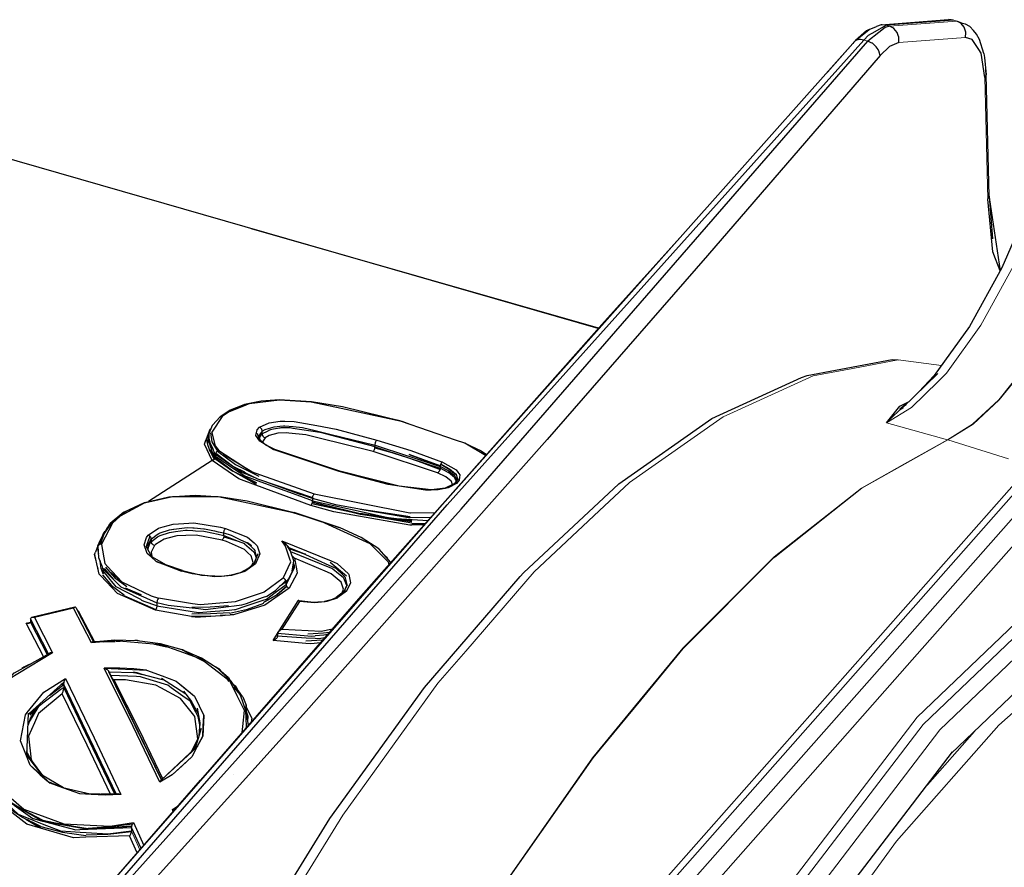
# Model space of a CAD drawing. Units: millimetres. Extents: x -61 to 976, y -72 to 767.
# Drawn here: x 925 to 954, y 428 to 453 of the extents above; entities that cross this region are included whole.
import ezdxf

# ---------------------------------------------------------------- set-up
doc = ezdxf.new("R2010")
doc.units = ezdxf.units.MM
doc.linetypes.add('0.15mmDimensionLine', pattern=[0])
doc.linetypes.add('0.30mmSolid', pattern=[0])
doc.layers.add('Base', color=172, linetype='0.30mmSolid', lineweight=0)

# ---------------------------------------------------------------- blocks, each defined once
blk = doc.blocks.new('G.P.L')
at = {"layer": 'Base', "color": 7, "linetype": '0.30mmSolid', "lineweight": 30}
for p, q in [((1168.49, -208.69), (1178.36, -207.94)), ((1180.23, -208.39), (1179.67, -208.2)), ((1180.23, -208.39), (1180.36, -208.51)), ((1164.33, -211.42), (1160.6, -215.65)), ((1164.72, -211.02), (1164.7, -211.04)), ((1183.9, -216.02), (1183.82, -215.31)), ((1184.3, -233.85), (1183.9, -216.02)), ((1126.98, -253.27), (1018.49, -222.03)), ((1184.3, -233.85), (1184.8, -240.1)), ((1184.32, -234.06), (1185.93, -244.79)), ((1127.02, -253.23), (1076.11, -238.62)), ((1137.18, -242.23), (1137.18, -242.23)), ((1176.79, -259.86), (1171.63, -264.92)), ((1201.58, -260.68), (1134.42, -336.79)), ((1080.24, -263.8), (1080.2, -263.76)), ((1072.72, -265.47), (1071.51, -266.25)), ((1072.95, -265.32), (1072.76, -265.44)), ((1072.76, -265.44), (1072.76, -265.44)), ((1172, -264.53), (1172.13, -264.43)), ((1098.21, -266.91), (1097.54, -266.74)), ((1098.1, -266.88), (1098.1, -266.88)), ((1099.38, -267.36), (1098.21, -266.91)), ((1070.1, -268.58), (1070.3, -269.92)), ((1077.69, -268.73), (1077.69, -268.34)), ((1069.53, -269.73), (1069.69, -270.28)), ((1069.75, -269.45), (1069.72, -269.54)), ((1069.75, -269.45), (1069.75, -269.42)), ((1069.93, -270), (1069.75, -269.49)), ((1070.15, -270.75), (1069.84, -269.69)), ((1070.3, -269.92), (1071.14, -271.26)), ((1077.24, -269.51), (1077.02, -268.66)), ((1078.11, -269.3), (1077.74, -269.91)), ((1069.92, -271.02), (1070.62, -272.5)), ((1070.18, -270.38), (1070.18, -270.38)), ((1071.06, -271.32), (1071.14, -271.26)), ((1071.15, -271.26), (1071.14, -271.26)), ((1071.14, -271.26), (1073.79, -273.24)), ((1089, -274.27), (1079.32, -271.02)), ((1103.42, -274.45), (1093.97, -271.32)), ((1094.23, -270.71), (1098.99, -272.2)), ((1094.24, -270.62), (1094.24, -270.38)), ((1070.37, -272.63), (1060.99, -278.67)), ((1070.76, -272.34), (1073.4, -274.19)), ((1070.84, -271.75), (1070.84, -272.07)), ((1076.18, -274.31), (1071.96, -271.75)), ((1099.02, -272.21), (1103.78, -273.88)), ((1099.33, -271.79), (1103.8, -273.45)), ((1073.41, -274.2), (1076.79, -276.12)), ((1073.79, -273.24), (1077.21, -274.94)), ((1103.79, -273.54), (1103.79, -273.79)), ((1105.03, -274.17), (1103.79, -273.54)), ((1112.57, -273.19), (1112.57, -273.19)), ((1075.48, -274.69), (1076.85, -275.23)), ((1077.02, -275.32), (1085.06, -278.09)), ((1077.86, -275.61), (1083.37, -277.62)), ((1105.86, -276.08), (1106.1, -275.81)), ((1105.87, -276.07), (1106.08, -275.85)), ((1106.08, -275.85), (1105.87, -276.07)), ((1106.43, -275.29), (1105.95, -276.04)), ((1106.07, -275.84), (1106.19, -275.51)), ((1106.1, -274.56), (1106.35, -275.34)), ((1106.18, -275.2), (1106.19, -275.57)), ((1105.87, -276.07), (1105.87, -276.08)), ((1085.05, -278.24), (1083.37, -277.62)), ((1088.5, -279.17), (1085.05, -278.24)), ((1085.05, -278.24), (1085.05, -278.56)), ((1057.67, -280.13), (1055.56, -281.84)), ((1060.53, -278.83), (1057.67, -280.13)), ((1084.97, -278.94), (1092.05, -280.49)), ((1096.64, -280.62), (1092.08, -279.82)), ((1055.41, -281.88), (1057.41, -280.25)), ((1082.31, -280.26), (1082.23, -280.31)), ((1082.38, -280.28), (1082.31, -280.26)), ((1092.05, -280.49), (1099.65, -281.8)), ((1096.54, -281.11), (1092.06, -280.4)), ((1099.66, -281.5), (1096.62, -281.13)), ((1054.29, -283.54), (1054.68, -283.03)), ((1055.36, -281.94), (1054.63, -283.15)), ((1054.83, -282.68), (1054.64, -283.13)), ((1055.22, -282.16), (1054.83, -282.68)), ((1055.21, -282.18), (1055.31, -281.99)), ((1055.29, -282.06), (1055.29, -282.06)), ((1055.48, -281.86), (1055.56, -281.84)), ((1099.64, -281.9), (1101.63, -281.89)), ((1054.42, -283.53), (1053.71, -285.13)), ((1061.22, -283.75), (1060.66, -285.29)), ((1061.43, -284.55), (1061.43, -284.15)), ((1072.06, -283.83), (1074.16, -284.48)), ((1072.07, -283.66), (1072.07, -283.28)), ((1081.09, -285.21), (1080.55, -284.44)), ((1053.58, -285.57), (1053.65, -285.34)), ((1053.71, -286.38), (1053.58, -285.57)), ((1053.58, -285.85), (1053.62, -285.79)), ((1053.62, -285.79), (1053.62, -285.79)), ((1061.53, -286.81), (1060.66, -285.29)), ((1060.99, -284.78), (1060.86, -285.54)), ((1081.52, -285.41), (1084.03, -286.41)), ((1053.08, -286.42), (1053.22, -286.1)), ((1053.9, -287.35), (1053.91, -287.42)), ((1061.63, -286.86), (1061.39, -286.57)), ((1077.07, -286.34), (1076.48, -287.82)), ((1076.87, -286.61), (1076.75, -287.15)), ((1054.72, -288.31), (1056.01, -289.82)), ((1076.64, -287.41), (1076.33, -287.91)), ((1076.56, -287.59), (1076.56, -287.59)), ((1082.38, -287.97), (1082.3, -287.56)), ((1082.38, -287.97), (1082.36, -288.01)), ((1082.38, -287.97), (1082.38, -288.38)), ((1082.39, -288.47), (1082.38, -288.38)), ((1087.68, -287.58), (1090.06, -289.56)), ((1054.26, -289.42), (1055.57, -290.99)), ((1057.1, -290.48), (1055.54, -289.06)), ((1056.01, -289.82), (1057.82, -291.14)), ((1081.55, -289.99), (1081.2, -290.45)), ((1055.57, -290.99), (1057.43, -292.36)), ((1081.2, -290.45), (1080.24, -291.16)), ((1081.2, -290.85), (1081.2, -290.45)), ((1090.03, -290.46), (1090.12, -290.94)), ((1089.63, -291.93), (1088.56, -292.75)), ((1050.19, -294.17), (1043.85, -295.7)), ((1050.01, -294.32), (1044.3, -295.71)), ((1052.65, -299.4), (1050.01, -294.32)), ((1050.34, -294.23), (1052.96, -299.25)), ((1059.72, -293.47), (1062.11, -294.49)), ((1062.11, -294.49), (1062.03, -294.62)), ((1062.18, -294.32), (1062.11, -294.49)), ((1062.24, -293.52), (1062.24, -293.97)), ((1070.06, -294.16), (1067.37, -294.2)), ((1072.77, -294), (1070.06, -294.16)), ((1072.89, -295.05), (1075.53, -294.46)), ((1075.53, -294.46), (1077.91, -293.58)), ((1082.92, -293.25), (1079.99, -297.87)), ((1080.6, -297.41), (1083.19, -293.32)), ((1083.05, -293.2), (1084.81, -293.42)), ((1043.7, -295.89), (1043.7, -295.94)), ((1046.32, -301.01), (1043.7, -295.89)), ((1043.7, -295.94), (1043.7, -296.3)), ((1044.3, -295.71), (1046.94, -300.88)), ((1050.6, -294.73), (1050.69, -294.7)), ((1050.69, -294.7), (1050.62, -294.77)), ((1050.69, -294.7), (1053.08, -299.25)), ((1043.09, -296.52), (1043.68, -296.38)), ((1045.6, -301.41), (1043.09, -296.52)), ((1043.57, -296.51), (1043.43, -296.55)), ((1043.7, -296.3), (1043.7, -296.35)), ((1043.7, -296.35), (1046.13, -301.11)), ((1079.3, -299.04), (1079.95, -298.02)), ((1079.95, -298.02), (1079.95, -298.01)), ((1079.95, -298.02), (1079.95, -298.44)), ((1079.95, -298.45), (1079.95, -298.44)), ((1086.7, -297.97), (1084.39, -298.15)), ((1087.56, -297.87), (1086.7, -297.97)), ((1056.08, -299.01), (1052.78, -299.3)), ((1053.51, -299.24), (1052.87, -299.25)), ((1052.94, -299.26), (1052.94, -299.26)), ((1054.42, -299.25), (1056.07, -299.2)), ((1059.34, -299.09), (1056.08, -299.01)), ((1056.2, -299.19), (1056.88, -299.17)), ((1062.76, -299.57), (1059.34, -299.09)), ((1061.87, -299.61), (1063.67, -299.97)), ((1065.94, -300.44), (1062.76, -299.57)), ((1065.94, -300.44), (1067.51, -301.26)), ((1067.94, -301.49), (1069.32, -302.21)), ((1062.91, -319.49), (1055.2, -303.65)), ((1055.23, -303.74), (1055.23, -303.74)), ((1064.31, -305.54), (1062.9, -304.65)), ((1072.73, -304.55), (1071.69, -303.6)), ((1072.44, -304.64), (1072.79, -305.06)), ((1072.73, -304.55), (1072.87, -304.78)), ((1048.64, -305.11), (1043.51, -309.8)), ((1048.58, -305.53), (1048.58, -305.51)), ((1056.28, -321.58), (1048.58, -305.51)), ((1048.58, -305.53), (1048.58, -305.98)), ((1048.58, -305.98), (1048.58, -306)), ((1048.58, -306), (1056.03, -321.58)), ((1066.5, -306.96), (1064.31, -305.54)), ((1073.47, -305.51), (1073.8, -305.77)), ((1073.49, -305.89), (1074.52, -307.09)), ((1073.67, -305.81), (1074.45, -306.83)), ((1073.8, -305.77), (1074.11, -306.39)), ((1066.15, -306.49), (1067.31, -308.02)), ((1074.83, -307.33), (1075.32, -308.56)), ((1043.65, -310.02), (1044.71, -308.7)), ((1068.57, -311.14), (1068.19, -309)), ((1075.32, -308.56), (1075.33, -309.36)), ((1075.39, -309.51), (1075.32, -308.56)), ((1043.15, -316.02), (1043.43, -309.74)), ((1068.55, -311.45), (1068.29, -310.24)), ((1075.65, -310.22), (1075.33, -309.36)), ((1075.66, -311.52), (1075.33, -309.36)), ((1075.56, -310.88), (1075.65, -310.22)), ((1043.66, -310.55), (1043.36, -311.44)), ((1067.89, -314.86), (1068.77, -311.93)), ((1068.5, -312.32), (1068.57, -311.14)), ((1059.41, -312.73), (1059.41, -312.73)), ((1068.42, -313.09), (1068.5, -312.32)), ((1060.08, -314.11), (1060.08, -314.11)), ((1043.37, -316.19), (1043.19, -315.24)), ((1071.91, -316.2), (1071.91, -316.2)), ((1045.63, -318.97), (1045.3, -318.73)), ((1073.5, -318.76), (1073.5, -318.76)), ((1051.93, -338.77), (1068.65, -319.56)), ((1052.45, -321.61), (1050.55, -321.17)), ((1056.57, -321.57), (1054.08, -321.63)), ((1064.53, -323.89), (1065.37, -323.33)), ((1064.65, -324.15), (1064.53, -323.89)), ((1045.24, -326.38), (1042.41, -324.97)), ((1052.14, -326.74), (1049.05, -326.17)), ((1058.56, -326.33), (1052.15, -326.74)), ((1058.66, -326.04), (1055.42, -326.43)), ((1058.82, -325.78), (1060.32, -329.13)), ((1055.42, -326.43), (1052.15, -326.67)), ((1059.36, -330.23), (1058.24, -327.74)), ((1058.53, -326.5), (1058.53, -326.49)), ((1059.92, -329.59), (1058.53, -326.5)), ((1058.53, -326.5), (1058.53, -327.03)), ((1058.53, -327.03), (1058.53, -327.03))]:
    blk.add_line(p, q, dxfattribs=at)
at = {"layer": 'Base', "color": 7, "linetype": '0.15mmDimensionLine', "lineweight": 15}
for p, q in [((1169.19, -208.75), (1179.07, -208)), ((1169.68, -208.89), (1169.19, -208.75)), ((1179.56, -208.15), (1169.68, -208.89)), ((1179.56, -208.15), (1179.07, -208)), ((1180.86, -210.55), (1171.05, -211.29)), ((1166.52, -211.09), (1165.95, -210.93)), ((1184.11, -234.27), (1183.7, -216.45)), ((1203.21, -260.19), (1136.06, -336.29)), ((1138.42, -336.98), (1205.57, -260.88)), ((1178.2, -269.59), (1169.26, -267.13)), ((1178.27, -269.61), (1178.2, -269.59)), ((1187.16, -272.39), (1178.27, -269.61)), ((1058.53, -327.03), (1059.76, -329.77))]:
    blk.add_line(p, q, dxfattribs=at)
at = {"layer": 'Base', "color": 7, "linetype": '0.30mmSolid', "lineweight": 30}
for points in [[(1179.07, -208), (1178.73, -207.97), (1178.36, -207.94)], [(1164.72, -211.02), (1166.71, -209.41), (1167.82, -208.93)], [(1165.95, -210.93), (1166.63, -210.24), (1167.59, -209.68), (1167.59, -209.68), (1169.19, -208.75)], [(1169.68, -208.89), (1169.07, -209.08), (1168.12, -209.82), (1168.12, -209.82), (1166.52, -211.09)], [(1169.19, -208.75), (1168.65, -208.71), (1168.49, -208.69), (1167.82, -208.93)], [(1171.05, -211.29), (1171.06, -210.71), (1171.06, -210.53), (1170.97, -210.26), (1170.81, -209.81), (1170.81, -209.81), (1170.32, -209.23), (1170.17, -209.15), (1169.68, -208.89)], [(1180.86, -210.55), (1180.9, -209.83), (1180.9, -209.78), (1180.67, -209.07), (1180.67, -209.06), (1180.2, -208.49), (1180.18, -208.47), (1179.56, -208.15)], [(1183.54, -212.9), (1182.9, -210.84), (1182.45, -210.09), (1182.01, -209.53), (1181.47, -208.96), (1180.86, -208.6), (1180.18, -208.47)], [(1165.95, -210.93), (1165.45, -210.87), (1165.31, -210.85), (1165.29, -210.85), (1164.72, -211.02), (1164.72, -211.02), (1164.47, -211.27), (1164.33, -211.42)], [(1183.7, -216.45), (1183.17, -212.88), (1182.81, -212.33), (1181.83, -210.85), (1180.86, -210.55)], [(1043.89, -347.96), (1104.16, -279.09), (1164.72, -211.02)], [(1045.14, -347.85), (1104.81, -279.17), (1165.95, -210.93)], [(1045.71, -348.02), (1106.86, -279.77), (1166.52, -211.09)], [(1168.31, -213.2), (1168.2, -212.7), (1168.17, -212.57), (1168.16, -212.55), (1168.02, -212.31), (1167.77, -211.92), (1167.77, -211.92), (1167.2, -211.41), (1167.17, -211.4), (1167.03, -211.33), (1166.52, -211.09)], [(1171.05, -211.29), (1169.71, -211.89), (1168.31, -213.2)], [(1168.31, -213.2), (1164.33, -217.83), (1143.01, -242.57), (1131.39, -255.91), (1119.49, -269.55), (1100.96, -290.47), (1083.76, -309.9), (1069.05, -326.21), (1047.48, -350.15)], [(1183.54, -212.9), (1183.64, -213.48), (1183.89, -216.04)], [(1183.7, -216.45), (1183.89, -216.04), (1183.89, -216.04), (1183.9, -216.02)], [(1184.11, -234.27), (1184.29, -233.87), (1184.29, -233.87), (1184.3, -233.85)], [(1185.93, -244.8), (1185.25, -243.06), (1184.85, -242.03), (1184.11, -234.27)], [(1189.65, -236.37), (1186.18, -244.35), (1181.43, -253)], [(1139.43, -239.44), (1127.91, -252.23), (1110.7, -271.65), (1092.18, -292.57), (1080.28, -306.22), (1068.65, -319.56)], [(1181.45, -252.98), (1176.26, -260.19), (1174, -262.59)], [(1065.65, -362.99), (1074.11, -347.13), (1087.63, -325.2), (1101.51, -305.95), (1115.52, -289.69), (1116.01, -289.15), (1129.98, -276.08), (1143.65, -266.47), (1156.81, -260.47), (1157.62, -260.16), (1170.08, -257.84), (1170.97, -257.89)], [(1080.2, -263.76), (1077.55, -263.95), (1075.1, -264.43), (1074.99, -264.46), (1073.01, -265.27), (1071.52, -266.24), (1072.71, -265.47)], [(1080.24, -263.8), (1075.8, -264.32), (1075.31, -264.52), (1072.76, -265.56), (1071.84, -266.2)], [(1098.2, -266.91), (1089.49, -264.77), (1084.9, -264.04), (1080.2, -263.76)], [(1098.13, -266.93), (1089.27, -265.02), (1084.89, -264.08), (1080.24, -263.8)], [(1169.26, -267.13), (1170.85, -265.16), (1171.24, -264.68), (1172.58, -263.99)], [(1169.26, -267.13), (1170.06, -266.35), (1170.35, -266.06), (1170.89, -265.53), (1171.11, -265.33), (1171.28, -265.16), (1171.47, -265.02), (1171.49, -265), (1171.71, -264.85)], [(1172.14, -264.42), (1171.91, -264.59), (1171.21, -265.1)], [(1071.51, -266.25), (1070.41, -267.44), (1070.36, -267.51), (1069.8, -268.82), (1069.75, -269.49)], [(1071.84, -266.2), (1070.3, -268.51), (1070.31, -268.57), (1070.8, -270.49), (1071.32, -271.19)], [(1071.84, -266.2), (1071.67, -266.19), (1071.67, -266.19), (1071.66, -266.19), (1071.52, -266.24), (1071.52, -266.24), (1071.51, -266.25)], [(1077.28, -267.76), (1078.69, -267.11), (1080.32, -266.85), (1081.01, -266.87), (1082.39, -266.91), (1085.7, -267.52), (1088.56, -268.06), (1094.51, -269.67)], [(1098.21, -266.91), (1098.2, -266.91), (1098.2, -266.91), (1098.13, -266.93)], [(1110.46, -271.93), (1107.42, -270.12), (1106.05, -269.65), (1098.13, -266.93)], [(1070.37, -272.63), (1069.22, -270.23), (1069.38, -269.82), (1069.52, -269.46), (1070.07, -268.07), (1070.16, -267.98)], [(1079.32, -271.02), (1077.32, -269.81), (1077.1, -269.47), (1076.77, -268.96), (1076.96, -268.12), (1077.28, -267.76)], [(1077.69, -268.34), (1077.45, -268.66), (1077.44, -268.68), (1077.26, -268.92)], [(1077.69, -268.34), (1077.68, -268.26), (1077.67, -268.16), (1077.67, -268.16), (1077.67, -268.14), (1077.66, -268.12), (1077.63, -268.07), (1077.58, -267.98), (1077.58, -267.98), (1077.58, -267.98), (1077.51, -267.91), (1077.45, -267.85), (1077.44, -267.84), (1077.43, -267.84), (1077.28, -267.76)], [(1077.69, -268.34), (1078.12, -268.09), (1078.27, -268.04), (1078.95, -267.83), (1079.09, -267.79), (1079.44, -267.68), (1080.3, -267.6), (1080.83, -267.55), (1081.03, -267.57), (1082.21, -267.67), (1083.6, -267.78), (1085.47, -268.24), (1087.62, -268.76), (1094.24, -270.38)], [(1094.24, -270.62), (1087.72, -268.91), (1086.42, -268.57), (1086.12, -268.52), (1082.2, -267.93), (1081.79, -267.86), (1081.65, -267.86), (1080.44, -267.87), (1080.28, -267.88), (1080.22, -267.88), (1079.33, -268.06), (1078.92, -268.15), (1078.75, -268.18), (1078.4, -268.37), (1077.69, -268.73)], [(1093.97, -271.32), (1085.84, -269.31), (1084.09, -268.88), (1081.61, -268.62), (1081.25, -268.58), (1079.99, -268.64), (1078.71, -268.97), (1078.11, -269.3)], [(1069.7, -270.29), (1069.67, -269.61), (1069.69, -270.31), (1069.9, -271)], [(1070.06, -270.12), (1069.84, -269.69), (1069.75, -269.49)], [(1069.85, -268.74), (1069.86, -269.44), (1069.86, -269.53), (1069.99, -269.9)], [(1069.86, -269.44), (1070.06, -270.14), (1070.1, -270.21), (1070.5, -271.03)], [(1077.23, -269.32), (1077.22, -269.27), (1077.38, -269.61)], [(1077.26, -268.92), (1077.29, -269.39), (1077.3, -269.43), (1077.3, -269.44)], [(1077.29, -269.31), (1077.44, -269.09), (1077.45, -269.08), (1077.69, -268.73)], [(1077.37, -269.61), (1077.31, -269.55), (1078.23, -270.33), (1079.53, -271.03), (1078.28, -270.38), (1079.54, -271.03)], [(1077.69, -268.73), (1077.7, -268.81), (1077.72, -268.91), (1077.72, -268.92), (1077.75, -268.99), (1077.78, -269.04), (1077.8, -269.08), (1077.8, -269.09), (1077.8, -269.09), (1077.88, -269.16), (1077.94, -269.22), (1077.95, -269.23), (1077.95, -269.23), (1078.11, -269.3)], [(1094.24, -270.38), (1094.25, -270.29), (1094.25, -270.22), (1094.26, -270.19), (1094.29, -270.08), (1094.29, -270.07), (1094.29, -270.05), (1094.32, -269.97), (1094.35, -269.89), (1094.37, -269.86), (1094.37, -269.86), (1094.41, -269.78), (1094.42, -269.77), (1094.43, -269.76), (1094.51, -269.67)], [(1094.51, -269.67), (1099.51, -271.16), (1104.16, -272.88)], [(1069.9, -271), (1070.33, -271.6), (1070.81, -272.25)], [(1069.9, -271), (1070.76, -272.34), (1069.94, -271.06)], [(1070.84, -271.75), (1070.52, -271.08), (1070.5, -271.03), (1070.18, -270.38), (1070.1, -270.21)], [(1070.15, -270.75), (1070.32, -271.37), (1070.32, -271.37), (1070.36, -271.43), (1070.84, -272.07)], [(1071.32, -271.19), (1071.28, -271.2), (1071.14, -271.26), (1071.14, -271.26), (1071.11, -271.27), (1071.06, -271.32), (1070.98, -271.39), (1070.98, -271.39), (1070.96, -271.4), (1070.92, -271.48), (1070.92, -271.48), (1070.87, -271.57), (1070.86, -271.66), (1070.84, -271.75)], [(1071.32, -271.19), (1076.09, -274.28), (1077.44, -274.76), (1085.29, -277.55)], [(1079.32, -271.02), (1079.43, -270.99), (1079.43, -270.99), (1079.43, -270.99), (1079.53, -271.03), (1079.54, -271.03)], [(1089.09, -274.23), (1079.54, -271.03), (1089.07, -274.23), (1079.54, -271.03)], [(1093.97, -271.32), (1094.05, -271.23), (1094.07, -271.21), (1094.12, -271.12), (1094.13, -271.1), (1094.16, -271.02), (1094.19, -270.94), (1094.19, -270.91), (1094.22, -270.8), (1094.23, -270.77), (1094.23, -270.71), (1094.24, -270.62)], [(1096.65, -271.46), (1094.23, -270.77), (1096.71, -271.48)], [(1094.24, -270.38), (1099.02, -271.96), (1099.05, -271.97), (1103.79, -273.54)], [(1094.24, -270.62), (1098.99, -272.2), (1099.02, -272.21), (1103.79, -273.79)], [(1107.42, -270.12), (1109.82, -271.24), (1110.6, -271.77)], [(1070.84, -272.07), (1070.83, -272.16), (1070.81, -272.25), (1070.81, -272.25), (1070.76, -272.34), (1070.76, -272.34), (1070.72, -272.41), (1070.71, -272.43), (1070.7, -272.43), (1070.62, -272.5), (1070.58, -272.54), (1070.54, -272.56), (1070.54, -272.56), (1070.41, -272.62), (1070.37, -272.63)], [(1084.8, -279.25), (1076.74, -276.26), (1074.24, -275.33), (1070.37, -272.63)], [(1073.41, -274.2), (1076.83, -275.93), (1073.39, -274.2), (1070.81, -272.25), (1073.4, -274.19)], [(1075.48, -274.69), (1074.65, -274.39), (1073.66, -273.7), (1070.84, -271.75)], [(1085.05, -278.56), (1083.36, -277.94), (1077.01, -275.64), (1075.42, -275.06), (1075.12, -274.95), (1073.63, -273.95), (1070.84, -272.07)], [(1070.87, -271.57), (1073.52, -273.57), (1077.02, -275.32)], [(1103.8, -273.45), (1099.25, -271.77), (1099.26, -271.77)], [(1101.09, -272.93), (1103.77, -273.98), (1101.13, -272.95)], [(1104.16, -272.88), (1104.1, -272.91), (1104.03, -272.97), (1104.03, -272.97), (1103.98, -273.02), (1103.96, -273.05), (1103.96, -273.05), (1103.9, -273.14), (1103.9, -273.14), (1103.88, -273.18), (1103.85, -273.25), (1103.81, -273.35), (1103.81, -273.35), (1103.81, -273.36), (1103.8, -273.45), (1103.8, -273.45), (1103.79, -273.54)], [(1104.16, -272.88), (1106.13, -274.01), (1106.41, -274.37), (1106.68, -274.74), (1106.6, -275.55), (1106.2, -276.03)], [(1075.16, -274.38), (1073.52, -273.57), (1073.58, -273.61)], [(1089.07, -274.22), (1089.07, -274.23), (1089.07, -274.23), (1089, -274.27)], [(1106.2, -276.03), (1104.96, -276.67), (1103.51, -276.97), (1102.48, -276.99), (1101.64, -277), (1097.78, -276.4), (1096.16, -276.16), (1089, -274.27)], [(1104.54, -276.72), (1104.56, -276.71), (1102.46, -276.97), (1097.78, -276.4), (1089.07, -274.22)], [(1103.79, -273.79), (1103.78, -273.88), (1103.78, -273.88), (1103.78, -273.96), (1103.77, -273.98), (1103.73, -274.08), (1103.71, -274.13), (1103.68, -274.18), (1103.68, -274.18), (1103.62, -274.28), (1103.62, -274.28), (1103.61, -274.3), (1103.55, -274.35), (1103.55, -274.35), (1103.49, -274.41), (1103.42, -274.45)], [(1105.03, -274.43), (1104.98, -274.4), (1103.79, -273.79)], [(1105.11, -273.89), (1103.88, -273.18), (1105.12, -273.9)], [(1105.95, -274.89), (1105.62, -274.63), (1105.07, -274.2), (1105.03, -274.17)], [(1105.12, -273.9), (1106.05, -274.64), (1105.14, -273.91)], [(1105.6, -276.2), (1105.46, -275.74), (1105.4, -275.7), (1104.61, -275.06), (1103.42, -274.45)], [(1105.95, -275.18), (1105.62, -274.91), (1105.03, -274.43)], [(1106.19, -275.47), (1106.12, -275.31), (1105.96, -274.91), (1105.95, -274.89)], [(1106.14, -275.66), (1106.12, -275.63), (1106.1, -275.57), (1105.95, -275.18)], [(1106.08, -275.83), (1106.22, -275.49), (1106.19, -275.58), (1106.09, -275.82)], [(1105.87, -276.07), (1105.87, -276.07), (1104.55, -276.71)], [(1106.2, -276.03), (1106.03, -276.02), (1106.03, -276.02), (1106.02, -276.02), (1105.95, -276.04), (1105.87, -276.07), (1105.87, -276.07), (1105.87, -276.07)], [(1057.41, -280.25), (1055.41, -281.88), (1057.47, -280.2), (1060.42, -278.81), (1060.46, -278.79), (1063.99, -277.99), (1064.04, -277.99)], [(1082.23, -280.31), (1071.23, -278), (1067.86, -278), (1064.54, -278), (1060.62, -278.87), (1060.39, -278.92), (1056.86, -280.83), (1055.72, -281.85)], [(1060.53, -278.83), (1064.04, -277.99), (1067.84, -277.8)], [(1064.06, -277.99), (1067.84, -277.74), (1067.84, -277.8)], [(1067.84, -277.75), (1071.71, -277.99), (1075.47, -278.58), (1082.38, -280.28)], [(1085.02, -278.74), (1085.01, -278.82), (1085, -278.84)], [(1085.05, -278.56), (1085.04, -278.64), (1085.04, -278.65), (1085.02, -278.74)], [(1092.05, -280.49), (1085.02, -278.74), (1092.05, -280.5)], [(1085.29, -277.55), (1085.22, -277.64), (1085.21, -277.66), (1085.2, -277.66), (1085.15, -277.77), (1085.12, -277.85), (1085.12, -277.85), (1085.09, -277.93), (1085.09, -277.95), (1085.09, -277.95), (1085.06, -278.06), (1085.06, -278.09), (1085.05, -278.15), (1085.05, -278.24)], [(1085.05, -278.56), (1092.2, -280.15), (1096.54, -281.11), (1096.62, -281.13), (1099.68, -281.3), (1102.05, -281.43)], [(1085.29, -277.55), (1099.34, -280.35), (1099.43, -280.35), (1103.06, -280.28)], [(1084.89, -279.13), (1084.88, -279.14), (1084.8, -279.25)], [(1101.47, -282.08), (1099.62, -282.12), (1099.36, -282.12), (1088.21, -280.17), (1084.8, -279.25)], [(1085, -278.84), (1084.97, -278.94), (1084.96, -278.98), (1084.93, -279.04), (1084.89, -279.13)], [(1092.06, -279.81), (1099.38, -280.9), (1091.96, -279.8), (1088.5, -279.17)], [(1096.32, -287.9), (1096.24, -287.55), (1094.3, -285.64), (1093.53, -284.88), (1086.33, -281.61), (1082.23, -280.31)], [(1089.05, -282.53), (1086.33, -281.61), (1082.31, -280.26), (1086.42, -281.65)], [(1096.58, -287.6), (1094.83, -285.66), (1094.78, -285.61), (1092.2, -283.95), (1089.14, -282.55), (1082.38, -280.28)], [(1092.05, -280.5), (1099.66, -281.6), (1092.05, -280.49)], [(1102.4, -281.03), (1099.37, -281.06), (1099.17, -281.07), (1096.64, -280.62)], [(1055.72, -281.85), (1054.1, -284.94), (1054.11, -284.96), (1054.62, -287.77), (1055.02, -288.2), (1057.08, -290.47), (1061.41, -292.53), (1062.46, -292.87)], [(1055.72, -281.85), (1055.56, -281.84), (1055.56, -281.84), (1055.55, -281.83), (1055.48, -281.86), (1055.41, -281.88), (1055.41, -281.88), (1055.41, -281.88), (1055.36, -281.94), (1055.31, -281.99), (1055.31, -281.99)], [(1060.98, -283.61), (1062.48, -282.58), (1063.15, -282.39), (1064.61, -281.97), (1066.18, -281.88), (1067.66, -281.79), (1071.56, -282.42), (1072.3, -282.61)], [(1062.53, -283.34), (1062.74, -283.27), (1064.08, -282.8)], [(1064.08, -282.8), (1064.67, -282.73), (1064.75, -282.72), (1066.67, -282.48)], [(1064.08, -283.19), (1064.67, -283.12), (1064.98, -283.08), (1066.45, -282.89), (1066.67, -282.87)], [(1066.67, -282.48), (1067.5, -282.54), (1067.71, -282.55), (1069.15, -282.65)], [(1066.67, -282.87), (1067.5, -282.92), (1067.92, -282.95), (1069.15, -283.03)], [(1069.15, -282.65), (1069.23, -282.66), (1070.67, -282.98), (1071.25, -283.11), (1072.07, -283.28)], [(1069.15, -283.03), (1069.36, -283.07), (1071.25, -283.48), (1072.07, -283.66)], [(1072.07, -283.28), (1072.07, -283.2), (1072.08, -283.11), (1072.08, -283.11), (1072.11, -283.01), (1072.11, -283.01), (1072.13, -282.92), (1072.17, -282.82), (1072.18, -282.81), (1072.2, -282.75), (1072.21, -282.73), (1072.22, -282.73), (1072.28, -282.62), (1072.3, -282.61)], [(1072.3, -282.61), (1075.51, -283.88), (1076.5, -284.74), (1076.96, -285.15), (1077.36, -286.34), (1076.71, -287.82)], [(1178.76, -315.65), (1200.36, -295), (1221.36, -282.66)], [(1054.29, -283.54), (1053.92, -284.36), (1053.53, -285.2), (1053.46, -285.42), (1053.22, -286.1)], [(1065.83, -288.88), (1062.16, -287.45), (1061.39, -286.79), (1060.81, -286.3), (1060.36, -285.04), (1060.73, -283.97), (1060.98, -283.61)], [(1060.91, -285.21), (1061.08, -284.87), (1061.28, -284.46), (1061.43, -284.15)], [(1061.43, -284.15), (1061.41, -284.07), (1061.4, -283.99), (1061.35, -283.91), (1061.35, -283.91), (1061.3, -283.83), (1061.3, -283.82), (1061.3, -283.82), (1061.22, -283.75), (1061.16, -283.7), (1061.14, -283.69), (1061.14, -283.69), (1060.98, -283.61)], [(1061.43, -284.15), (1062.27, -283.53), (1062.53, -283.34)], [(1061.43, -284.55), (1062.35, -283.87), (1062.53, -283.74)], [(1071.84, -284.34), (1068.02, -283.61), (1066.49, -283.66), (1065.18, -283.7), (1063.83, -284.04), (1063.29, -284.18), (1062.03, -284.95), (1061.87, -285.1)], [(1062.53, -283.74), (1062.74, -283.66), (1064.08, -283.19)], [(1072.07, -283.66), (1072.06, -283.83), (1072.05, -283.83), (1072.05, -283.83), (1072.01, -284.01), (1072, -284.03), (1072, -284.04), (1071.97, -284.11), (1071.92, -284.21), (1071.92, -284.21), (1071.89, -284.26), (1071.84, -284.34)], [(1076.16, -288.05), (1076.35, -287.62), (1076.06, -286.63), (1075.54, -286.13), (1075.09, -285.7), (1072.43, -284.52), (1071.84, -284.34)], [(1072.07, -283.28), (1073.15, -283.62), (1074.31, -284.17), (1075.05, -284.51), (1075.44, -284.7)], [(1072.07, -283.66), (1074.16, -284.48), (1075.07, -284.85), (1075.09, -284.87), (1076.47, -286.04), (1076.48, -286.06), (1076.55, -286.26), (1076.79, -286.95)], [(1080.55, -284.44), (1087.82, -287.39), (1088.7, -287.75), (1090.36, -289.3), (1090.38, -289.39), (1090.62, -290.59), (1090.04, -291.81)], [(1080.55, -284.44), (1080.89, -284.71), (1080.92, -284.73), (1081.13, -284.9), (1081.21, -285), (1081.24, -285.03), (1081.38, -285.19), (1081.39, -285.21), (1081.43, -285.28), (1081.45, -285.32)], [(1054.16, -288.04), (1053.73, -286.91), (1053.64, -285.19), (1053.93, -284.65)], [(1060.94, -285.78), (1060.86, -285.54), (1060.86, -285.56)], [(1061, -285.89), (1060.93, -285.58), (1060.89, -285.37)], [(1060.96, -285.68), (1061.08, -285.27), (1061.21, -284.85), (1061.43, -284.55)], [(1061.87, -285.1), (1061.38, -286.12), (1061.5, -286.71)], [(1061.87, -285.1), (1061.71, -285.02), (1061.71, -285.02), (1061.7, -285.02), (1061.64, -284.96), (1061.63, -284.96), (1061.56, -284.89), (1061.56, -284.89), (1061.56, -284.89), (1061.46, -284.74), (1061.46, -284.72), (1061.46, -284.72), (1061.44, -284.63), (1061.43, -284.58), (1061.43, -284.55)], [(1075.5, -284.72), (1075.44, -284.7), (1076.12, -285.18), (1075.51, -284.73)], [(1075.5, -284.73), (1076.06, -285.29), (1076.44, -285.68), (1076.59, -285.83), (1076.62, -285.96), (1076.82, -286.75), (1076.83, -286.79)], [(1080.75, -289.91), (1081.88, -287.5), (1081.76, -287.15), (1081.09, -285.21)], [(1082.07, -288.89), (1082.34, -287.38), (1081.85, -285.93), (1081.43, -285.28), (1081.81, -285.87), (1081.39, -285.21)], [(1084.03, -286.41), (1083.85, -286.33), (1081.52, -285.41)], [(1081.61, -285.56), (1083.85, -286.33), (1084.04, -286.42), (1087.48, -288), (1087.83, -288.16), (1088.51, -288.47), (1089.53, -289.44), (1089.82, -289.71), (1089.87, -289.89), (1090.03, -290.46)], [(1053.32, -287.42), (1053.08, -286.42), (1053.38, -287.82), (1053.5, -288.26), (1053.54, -288.37), (1053.55, -288.39)], [(1066, -288.81), (1063.56, -287.98), (1061.59, -286.84), (1061.65, -286.88)], [(1076.76, -287.07), (1076.6, -287.41), (1076.45, -287.71)], [(1076.82, -286.8), (1076.82, -286.75), (1076.82, -286.81)], [(1082.42, -286.96), (1082.76, -288.83), (1082.83, -289.2), (1081.65, -291.39)], [(1088.04, -288.57), (1087.89, -288.51), (1087.66, -288.42), (1084.54, -287.13), (1081.89, -286.05)], [(1082.42, -286.96), (1082.38, -286.93), (1082.11, -286.69), (1082.1, -286.68), (1082.1, -286.68)], [(1089.42, -292.08), (1089.63, -291.55), (1089.26, -290.49), (1087.81, -289.26), (1087.29, -289.04), (1082.42, -286.96)], [(1096.11, -287.08), (1096, -286.92), (1095.74, -286.67)], [(1053.55, -288.39), (1053.56, -288.42), (1053.58, -288.48)], [(1062.03, -294.62), (1056.47, -292.17), (1054.01, -289.59), (1053.77, -289.34), (1053.56, -288.43)], [(1062.24, -293.97), (1060.38, -293.34), (1060.05, -293.17), (1059.87, -293.07), (1057.69, -291.92), (1056.29, -291.18), (1056.14, -291), (1055.83, -290.63), (1054.54, -289.07), (1054.06, -288.51), (1054.06, -288.48), (1053.91, -287.42)], [(1054.08, -288.52), (1054.36, -289.27), (1054.06, -288.51)], [(1054.16, -288.04), (1054.25, -288.44), (1054.52, -288.72), (1055.97, -290.22), (1056.26, -290.52), (1056.93, -291.21), (1060.04, -292.57), (1060.17, -292.62), (1062.24, -293.52)], [(1054.51, -288.51), (1055.82, -290.05), (1055.87, -290.09)], [(1062.16, -287.45), (1063.46, -287.97), (1065.83, -288.88)], [(1076.71, -287.82), (1075.14, -288.93), (1074.66, -289.08), (1073.21, -289.54), (1071.73, -289.66), (1070.76, -289.73), (1067.43, -289.28), (1065.83, -288.88)], [(1066, -288.81), (1065.92, -288.81), (1065.83, -288.88)], [(1066, -288.81), (1068.79, -289.46), (1071.72, -289.63), (1073.17, -289.45), (1074.5, -289.08), (1075.6, -288.51), (1076.4, -287.85)], [(1076.71, -287.82), (1076.55, -287.8), (1076.55, -287.8), (1076.54, -287.8), (1076.48, -287.82), (1076.4, -287.85), (1076.4, -287.85), (1076.34, -287.91)], [(1082.38, -288.38), (1082.36, -288.42), (1081.78, -289.63), (1081.2, -290.85)], [(1082.36, -288.01), (1082.09, -288.97), (1081.55, -289.99)], [(1090.08, -290.97), (1090.05, -290.87), (1089.68, -289.91), (1089.58, -289.83), (1088.89, -289.27), (1088.04, -288.57)], [(1080.75, -289.91), (1077.98, -291.97), (1073.71, -293.4), (1072.65, -293.49), (1068.57, -293.85), (1067.48, -293.67), (1062.46, -292.87)], [(1078.3, -292.59), (1079.69, -291.68), (1081.17, -290.28)], [(1080.92, -289.98), (1080.92, -289.98), (1080.75, -289.91)], [(1081.2, -290.45), (1081.2, -290.43), (1081.17, -290.28), (1081.17, -290.28), (1081.16, -290.27), (1081.07, -290.12), (1081.07, -290.11), (1081.07, -290.11), (1081, -290.05), (1080.92, -289.98)], [(1057.62, -291.36), (1057.66, -291.38), (1059.95, -292.36), (1057.66, -291.38)], [(1062.24, -293.97), (1067.42, -294.8), (1068.33, -294.94), (1068.46, -294.96), (1070.1, -294.83), (1072.83, -294.59), (1073.63, -294.53), (1073.76, -294.52), (1075.34, -293.99), (1077.82, -293.16), (1078.34, -292.99), (1079.6, -292.04), (1081.2, -290.85)], [(1081.65, -291.39), (1078.07, -293.9), (1073.48, -295.28), (1072.97, -295.31)], [(1079.82, -292.36), (1077.87, -293.5), (1079.83, -292.36), (1081.28, -291.1), (1079.83, -292.35)], [(1081.65, -291.39), (1081.48, -291.31), (1081.48, -291.31), (1081.47, -291.3), (1081.41, -291.25), (1081.33, -291.18), (1081.32, -291.17), (1081.28, -291.1), (1081.28, -291.09), (1081.23, -291.01), (1081.23, -291.01), (1081.23, -291.01), (1081.2, -290.85)], [(1090.1, -290.98), (1090.12, -290.95), (1090.15, -290.87), (1089.65, -291.91)], [(1090.11, -290.9), (1090.06, -291.02), (1089.87, -291.47)], [(1057.4, -292.44), (1057.4, -292.44), (1059.72, -293.47)], [(1078.3, -292.59), (1077.83, -292.76), (1077.67, -292.82), (1075.32, -293.66), (1074.66, -293.9), (1073.6, -294.03), (1072.75, -294.13), (1069.35, -294.55), (1068.35, -294.43), (1067.4, -294.33), (1063.88, -293.93), (1062.24, -293.52)], [(1062.3, -293.17), (1062.26, -293.36), (1062.26, -293.36)], [(1062.46, -292.87), (1062.38, -292.99), (1062.38, -292.99), (1062.3, -293.17), (1062.3, -293.17)], [(1084.81, -293.42), (1083.09, -293.22), (1084.81, -293.42), (1086.85, -293.32), (1087.83, -293.09), (1086.85, -293.32)], [(1090.04, -291.81), (1088.77, -292.77), (1088.68, -292.83), (1087.16, -293.36), (1086.92, -293.38), (1085.35, -293.53), (1083.19, -293.32)], [(1086.85, -293.32), (1087.75, -293.09), (1088.55, -292.75), (1089.21, -292.31), (1089.68, -291.89)], [(1088.57, -292.74), (1089.21, -292.31), (1089.73, -291.83)], [(1089.68, -291.89), (1089.73, -291.84), (1089.73, -291.83), (1089.73, -291.83), (1089.88, -291.79), (1089.88, -291.79), (1089.89, -291.79), (1090.04, -291.81)], [(1050.21, -294.16), (1043.85, -295.7), (1050.19, -294.17)], [(1050.34, -294.23), (1050.33, -294.21), (1050.33, -294.21), (1050.3, -294.17), (1050.3, -294.16), (1050.3, -294.16), (1050.25, -294.16), (1050.25, -294.16), (1050.21, -294.16), (1050.19, -294.17), (1050.19, -294.17), (1050.13, -294.21), (1050.13, -294.21), (1050.07, -294.26), (1050.01, -294.32)], [(1067.91, -295.63), (1067.33, -295.53), (1062.03, -294.62)], [(1062.24, -293.97), (1062.23, -294.05), (1062.23, -294.13), (1062.2, -294.22), (1062.18, -294.32)], [(1062.26, -293.36), (1062.25, -293.44), (1062.24, -293.52)], [(1083.19, -293.32), (1083.09, -293.22), (1083.08, -293.22), (1083.05, -293.2), (1082.99, -293.19), (1082.99, -293.19), (1082.97, -293.19), (1082.95, -293.21), (1082.93, -293.24), (1082.93, -293.24), (1082.92, -293.25)], [(1044.3, -295.71), (1044.08, -295.68), (1044.07, -295.67), (1044.06, -295.67), (1043.96, -295.69), (1043.89, -295.7), (1043.85, -295.7), (1043.85, -295.7), (1043.79, -295.75), (1043.75, -295.77), (1043.74, -295.78), (1043.73, -295.8), (1043.7, -295.89)], [(1067.91, -295.63), (1070.14, -295.51), (1067.33, -295.53), (1068.74, -295.52), (1070.14, -295.51), (1071.54, -295.41), (1071.89, -295.37), (1072.06, -295.35), (1072.15, -295.34), (1072.19, -295.34), (1072.22, -295.33), (1072.24, -295.33), (1071.54, -295.41), (1072.97, -295.31)], [(1067.37, -295.16), (1070.13, -295.12), (1072.87, -294.95)], [(1043.7, -296.35), (1043.67, -296.43), (1043.66, -296.45), (1043.64, -296.46), (1043.61, -296.49), (1043.54, -296.53), (1043.54, -296.54), (1043.51, -296.54), (1043.43, -296.55), (1043.32, -296.56), (1043.3, -296.56), (1043.28, -296.56), (1043.09, -296.52)], [(1079.95, -298.01), (1079.97, -297.93), (1079.99, -297.87), (1079.99, -297.86), (1080, -297.85), (1080.09, -297.73), (1080.14, -297.68), (1080.15, -297.68), (1080.31, -297.54), (1080.36, -297.52), (1080.36, -297.52), (1080.6, -297.41)], [(1080.6, -297.41), (1084.43, -297.59), (1086.32, -297.68), (1088, -297.36)], [(1079.3, -299.04), (1079.53, -298.93), (1079.54, -298.93), (1079.65, -298.87), (1079.74, -298.79), (1079.76, -298.78), (1079.83, -298.7), (1079.89, -298.61), (1079.9, -298.6), (1079.93, -298.55), (1079.95, -298.45)], [(1079.95, -298.01), (1084.4, -298.38), (1084.98, -298.42), (1085.44, -298.38)], [(1086.85, -298.68), (1086.05, -298.81), (1085.46, -298.78), (1084.14, -298.7), (1079.95, -298.45)], [(1084.11, -299.11), (1086.53, -298.95), (1086.62, -298.94)], [(1087.27, -298.2), (1086.72, -298.26), (1085.44, -298.38)], [(1074.74, -312.58), (1074.84, -311.67), (1075.09, -309.36), (1074.02, -307.2), (1072.97, -305.06), (1068.76, -301.78), (1065.68, -300.69), (1062.89, -299.7), (1056.1, -299.1), (1052.65, -299.4)], [(1052.91, -299.26), (1052.9, -299.26), (1052.87, -299.25), (1052.85, -299.26), (1052.85, -299.26), (1052.78, -299.3), (1052.78, -299.3), (1052.72, -299.33), (1052.65, -299.4)], [(1059.72, -299.15), (1059.38, -299.08), (1059.36, -299.07), (1058.99, -299.08)], [(1066.5, -300.68), (1066.03, -300.43), (1065.99, -300.42), (1065.6, -300.34)], [(1086.23, -299.39), (1084.82, -299.54), (1084.1, -299.48), (1079.3, -299.04)], [(1046.94, -300.88), (1040.48, -304.78), (1038.09, -308.16), (1036.99, -309.71), (1036.37, -315.32), (1037.48, -317.8), (1038.58, -320.25), (1042.72, -323.8), (1045.81, -324.93), (1048.6, -325.95), (1055.4, -326.29), (1058.82, -325.78)], [(1040.8, -304.41), (1041.32, -303.82), (1041.37, -303.79), (1046.52, -300.9)], [(1046.44, -300.96), (1046.44, -300.96), (1046.44, -300.96)], [(1046.94, -300.88), (1046.8, -300.86), (1046.74, -300.86), (1046.71, -300.87), (1046.6, -300.88), (1046.58, -300.88), (1046.56, -300.88), (1046.54, -300.89), (1046.52, -300.9), (1046.48, -300.93)], [(1071.22, -303.21), (1068.8, -301.67), (1065.94, -300.44)], [(1043.5, -302.59), (1042.74, -302.99), (1042.44, -303.18)], [(1062.66, -319.85), (1058.77, -311.69), (1054.53, -303.1)], [(1054.53, -303.1), (1060.73, -303.4), (1063.01, -304.25), (1065.08, -305.02), (1067.75, -307.24), (1068.44, -308.66), (1069.11, -310.05), (1068.97, -313.12), (1068.12, -314.72), (1067.37, -316.13), (1064.48, -318.76), (1062.66, -319.85)], [(1054.53, -303.1), (1054.65, -303.17), (1054.76, -303.24), (1054.79, -303.25), (1054.92, -303.33), (1054.94, -303.34), (1055.03, -303.43), (1055.08, -303.47), (1055.12, -303.51), (1055.13, -303.53), (1055.15, -303.56), (1055.19, -303.63), (1055.19, -303.64), (1055.2, -303.65), (1055.23, -303.71)], [(1060.73, -303.4), (1058.87, -303.24), (1056.83, -303.13), (1054.53, -303.1)], [(1071.97, -303.93), (1071.42, -303.27), (1071.36, -303.23), (1070.73, -302.9)], [(1075.4, -311.67), (1075.27, -309.33), (1074.52, -307.09), (1073.15, -305.04), (1071.22, -303.21)], [(1056.94, -321.67), (1050.92, -321.58), (1048.46, -320.69), (1046.6, -320.01), (1043.64, -317.37), (1043.1, -315.98), (1042.26, -313.8), (1042.96, -309.99), (1043.23, -309.65), (1045.64, -306.64), (1048.82, -304.64)], [(1048.58, -305.51), (1048.59, -305.45), (1048.6, -305.36), (1048.6, -305.33), (1048.62, -305.24), (1048.64, -305.14), (1048.64, -305.11), (1048.65, -305.1), (1048.68, -304.99), (1048.69, -304.94), (1048.72, -304.87), (1048.73, -304.86), (1048.82, -304.64)], [(1048.82, -304.64), (1053.04, -313.35), (1056.94, -321.67)], [(1059.33, -303.83), (1058.81, -303.81), (1055.23, -303.71)], [(1062.91, -319.49), (1055.23, -303.71), (1062.91, -319.49)], [(1067.37, -308.48), (1067.11, -307.97), (1066.06, -307.22), (1064.36, -305.99), (1063.86, -305.63), (1060.12, -304.49), (1059.82, -304.39), (1059.27, -304.37), (1055.47, -304.21)], [(1055.69, -304.66), (1055.69, -304.67), (1055.72, -304.68), (1055.83, -304.75), (1055.95, -304.82)], [(1059.33, -303.83), (1058.82, -303.69), (1060.1, -304.03)], [(1063.26, -304.87), (1062.86, -304.77), (1060.1, -304.03), (1059.33, -303.83)], [(1044.97, -308.63), (1045.72, -308.06), (1046.49, -307.47), (1048.16, -306.2), (1048.58, -305.98)], [(1046.41, -307.16), (1046.52, -307.07), (1048.58, -305.53)], [(1048.23, -305.5), (1048.62, -305.24), (1048.21, -305.51)], [(1048.35, -306.88), (1048.44, -306.66), (1048.44, -306.66), (1048.44, -306.64), (1048.48, -306.53), (1048.51, -306.41), (1048.53, -306.36), (1048.55, -306.28), (1048.57, -306.17), (1048.57, -306.15), (1048.58, -306.06), (1048.58, -306)], [(1055.95, -304.82), (1059.63, -312.19), (1063.08, -319.34)], [(1067.39, -315.32), (1068.23, -313.49), (1067.83, -310.22), (1067.66, -310.01), (1065.73, -307.57), (1062.8, -306.01), (1062.11, -305.64), (1057.65, -304.83), (1055.95, -304.82)], [(1065.08, -305.02), (1066.03, -305.81), (1067.75, -307.24)], [(1048.35, -306.88), (1044.9, -309.78), (1044.28, -311.16), (1043.41, -313.12), (1043.81, -316.59), (1043.97, -316.81), (1045.48, -318.86)], [(1055.42, -321.6), (1052.03, -314.42), (1048.35, -306.88)], [(1074.83, -307.33), (1074.81, -307.26), (1074.76, -307.19), (1073.97, -306.27)], [(1043.45, -311.19), (1043.62, -310.9), (1043.73, -310.71), (1043.86, -310.49), (1044.97, -308.63)], [(1043.66, -310.55), (1043.89, -310.15), (1043.9, -310.14), (1044.7, -308.71)], [(1068.31, -309.71), (1067.97, -309.13), (1067.31, -308.02)], [(1068.46, -310.57), (1067.95, -309.58), (1067.37, -308.48)], [(1075.34, -308.84), (1076.16, -310.47), (1076.09, -311.02)], [(1043.95, -309.4), (1043.56, -309.87), (1043.93, -309.42)], [(1068.12, -314.72), (1067.92, -315.1), (1068.02, -314.92), (1068.07, -314.83), (1068.12, -314.74), (1068.23, -314.55), (1068.23, -314.54), (1068.24, -314.53), (1068.25, -314.5), (1068.27, -314.46), (1068.32, -314.36), (1068.97, -313.12), (1069.05, -311.66), (1069.11, -310.05)], [(1068.54, -312.69), (1068.55, -312.01), (1068.57, -311.14)], [(1075.35, -311.87), (1075.4, -311.67), (1075.31, -311.92)], [(1062.85, -319.54), (1068.03, -314.76), (1062.87, -319.54), (1067.97, -314.79)], [(1067.48, -315.25), (1067.51, -315.18), (1067.63, -314.97), (1067.87, -314.55), (1068.11, -314.13)], [(1067.92, -314.83), (1067.92, -314.83), (1067.92, -314.83)], [(1036.32, -315.79), (1036.76, -318.2), (1040.11, -322.54), (1045.46, -325.59), (1052.16, -326.77)], [(1044.1, -317.14), (1043.61, -316.23), (1043.26, -315.58)], [(1045.35, -318.8), (1043.36, -316.16), (1043.36, -316.17)], [(1067.37, -316.13), (1065.94, -317.45), (1064.48, -318.76)], [(1068.84, -681.56), (1066.68, -644.6), (1068.84, -602.76), (1075.23, -557.63), (1085.61, -510.95), (1099.57, -464.52), (1116.58, -420.12), (1136, -379.46), (1157.06, -344.09), (1178.96, -315.39)], [(1043.64, -317.37), (1045.14, -318.76), (1045.82, -319.35), (1046.6, -320.01)], [(1058.53, -327.03), (1055.06, -327.51), (1051.89, -327.31), (1051.01, -327.25), (1048.13, -327.07), (1045.44, -326), (1044.25, -325.53), (1041.92, -324.61), (1040.29, -323.02), (1039.17, -321.91), (1037.49, -320.26), (1036.98, -318.79)], [(1048.54, -320.7), (1045.3, -318.77), (1045.36, -318.8)], [(1058.24, -327.74), (1051.81, -327.95), (1050, -328.01), (1045.19, -326.6), (1043.17, -326.01), (1038.05, -322.05), (1036.67, -319.19)], [(1052.41, -321.6), (1048.46, -320.69), (1046.59, -319.9)], [(1062.87, -319.54), (1062.85, -319.54), (1062.82, -319.58), (1062.82, -319.59), (1062.78, -319.63), (1062.77, -319.65), (1062.76, -319.65), (1062.71, -319.75), (1062.66, -319.85)], [(1056.94, -321.67), (1054.64, -321.75), (1052.62, -321.69), (1050.92, -321.58)], [(1056.94, -321.67), (1056.73, -321.61), (1056.69, -321.6), (1056.57, -321.57), (1056.53, -321.58)], [(1042.41, -324.97), (1039.98, -323.31), (1039.98, -323.31)], [(1040.18, -322.4), (1042.71, -323.96), (1045.5, -325.42)], [(1041.32, -323.23), (1044.07, -325.17), (1044.09, -325.19), (1045.33, -325.51)], [(1064.8, -323.99), (1064.79, -323.98), (1064.78, -323.98), (1064.74, -323.96), (1064.53, -323.89)], [(1043.02, -325.27), (1045.19, -326.54), (1043.26, -325.39)], [(1045.24, -326.38), (1048.42, -327.19), (1051.84, -327.69)], [(1048.49, -326.06), (1045.47, -325.51), (1048.72, -326.11)], [(1045.5, -325.42), (1048.74, -326.12), (1052.15, -326.67)], [(1045.91, -325.67), (1050.37, -326.84), (1050.96, -326.82), (1052.16, -326.77), (1058.53, -326.49)], [(1048.76, -326.12), (1052.14, -326.76), (1058.56, -326.33)], [(1058.53, -326.49), (1058.53, -326.46), (1058.54, -326.42), (1058.56, -326.34), (1058.56, -326.33), (1058.57, -326.27), (1058.62, -326.14), (1058.62, -326.14), (1058.66, -326.04), (1058.72, -325.96), (1058.72, -325.95), (1058.82, -325.78)], [(1051.85, -327.6), (1055.06, -327.51), (1058.52, -327.11)], [(1058.24, -327.74), (1058.3, -327.65), (1058.35, -327.57), (1058.35, -327.57), (1058.44, -327.41), (1058.45, -327.38), (1058.48, -327.28), (1058.51, -327.21), (1058.51, -327.19), (1058.52, -327.11), (1058.53, -327.03)]]:
    blk.add_lwpolyline(points, dxfattribs=at)
for points in [[(1166.71, -209.41), (1166.33, -209.58), (1164.72, -211.02)], [(1054.5, -283.36), (1053.92, -284.98), (1054.49, -283.34), (1055.56, -281.84)]]:
    blk.add_lwpolyline(points, close=True, dxfattribs=at)
at = {"layer": 'Base', "color": 7, "linetype": '0.15mmDimensionLine', "lineweight": 15}
for points in [[(1191.24, -236.45), (1187.9, -244.07), (1184.39, -250.48), (1183.12, -252.8), (1178.04, -259.85), (1176.82, -261.05), (1172.93, -264.87), (1169.26, -267.13)], [(1178.2, -269.59), (1181.9, -267.31), (1185.72, -263.73), (1189.57, -258.96), (1193.32, -253.13), (1196.86, -246.42), (1200.11, -239.01)], [(1200.18, -239.03), (1196.94, -246.44), (1193.39, -253.16), (1189.65, -258.98), (1185.8, -263.75), (1181.97, -267.33), (1178.27, -269.61)], [(1177.35, -258.68), (1170.97, -257.89), (1164.31, -259.13), (1158.49, -260.21), (1146.27, -265.79), (1145.3, -266.23)], [(1207.35, -263.04), (1173.77, -301.09), (1140.2, -339.14)], [(1145.3, -266.23), (1131.59, -275.87), (1127.12, -280.05), (1117.57, -288.98)], [(1092.44, -370.87), (1094.95, -366.14), (1100.39, -355.89), (1113.11, -334.91), (1113.65, -334.13), (1126.16, -316.26), (1133.15, -307.78), (1139.38, -300.21), (1152.58, -286.96), (1152.78, -286.8), (1165.58, -276.71), (1171.92, -273.13), (1178.2, -269.59)], [(1178.27, -269.61), (1171.99, -273.15), (1165.66, -276.73), (1152.86, -286.83), (1152.66, -286.99), (1139.46, -300.23), (1133.23, -307.8), (1126.24, -316.29), (1113.72, -334.16), (1113.18, -334.93)], [(1060.83, -645.06), (1063.02, -602.64), (1065.55, -584.75), (1069.5, -556.9), (1077.73, -519.86), (1080.01, -509.59), (1094.16, -462.53), (1097.16, -454.72), (1111.41, -417.53), (1122.53, -394.23), (1131.08, -376.31), (1151.51, -342.02), (1152.43, -340.47), (1174.63, -311.37), (1182.35, -304), (1196.84, -290.15), (1212.62, -280.87), (1218.18, -277.6), (1237.86, -274.22)], [(1099.63, -455.46), (1113.88, -418.29), (1125, -394.99), (1133.54, -377.09), (1153.96, -342.81), (1154.88, -341.26), (1177.08, -312.17), (1184.79, -304.79), (1199.27, -290.95), (1215.05, -281.68), (1220.61, -278.41), (1240.28, -275.03), (1242.52, -275.8)], [(1108.43, -421.77), (1110.3, -416.88), (1116.21, -404.5), (1116.56, -403.77), (1120.51, -395.49), (1122.22, -391.9), (1125.36, -385.32), (1126.86, -382.19), (1130.05, -375.5), (1133.2, -370.21), (1151.48, -339.52), (1173.77, -310.31), (1196.06, -288.99), (1217.5, -276.4), (1218.29, -276.26)], [(1287.05, -420.71), (1288.08, -392.64), (1287.05, -366.89), (1284, -343.95), (1278.98, -324.23), (1272.08, -308.1), (1263.44, -295.87), (1253.21, -287.75), (1241.58, -283.92), (1228.77, -284.42), (1215.02, -289.26), (1200.58, -298.35), (1185.73, -311.51), (1170.73, -328.5), (1155.88, -349.01), (1141.44, -372.64), (1127.69, -398.97), (1114.88, -427.5)], [(1117.57, -288.98), (1107.54, -300.63), (1103.47, -305.34), (1089.51, -324.71), (1088.09, -327.01), (1075.91, -346.78), (1069.43, -358.93), (1067.04, -363.4)], [(1182.27, -312.29), (1182.15, -312.43), (1175.26, -320.25)]]:
    blk.add_lwpolyline(points, dxfattribs=at)

msp = doc.modelspace()

# ---------------------------------------------------------------- block references
at = {"layer": 'Base', "xscale": 0.2, "yscale": 0.2, "zscale": 0.2}
msp.add_blockref('G.P.L', (716.859, 494.771), dxfattribs=at)

doc.saveas('drawing.dxf')
